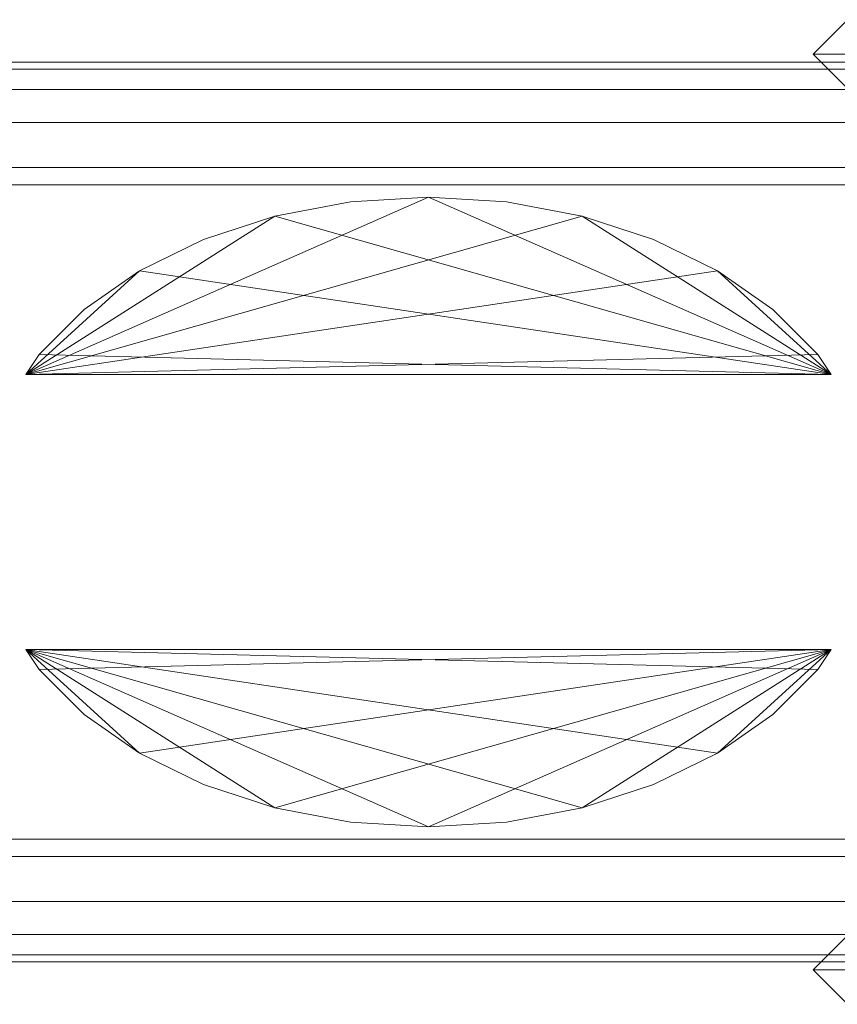
# Model space of a CAD drawing. Units: millimetres. Extents: x -30 to 2010, y -15 to 45.
# Drawn here: x 1500 to 1550, y -15 to 45 of the extents above; entities that cross this region are included whole.
import ezdxf

# ---------------------------------------------------------------- set-up
doc = ezdxf.new("R2010")
doc.units = ezdxf.units.MM
doc.header["$LTSCALE"] = 5.08
doc.layers.add('建仁寺垣02', color=7, linetype='Continuous')

msp = doc.modelspace()

# ---------------------------------------------------------------- linework, layer by layer
at = {"layer": '建仁寺垣02', "color": 7, "linetype": 'Continuous', "lineweight": 15, "invisible_edges": 8}
for points in [[(1550.625, 45.1, 895), (1548.525, 43, 895.95), (1548.525, 43, 895.95)], [(1548.525, 43, 895.95), (1560.971, 43, 906.884), (1560.971, 43, 906.884)], [(1548.525, 43, 895.95), (1550.625, 40.9, 895), (1550.625, 40.9, 895)], [(12.5, 42.5, 960), (1967.5, 42.5, 960), (1967.5, 42.5, 960)], [(12.5, 42.5, 510), (1967.5, 42.5, 510), (1967.5, 42.5, 510)], [(12.5, 42.5, 60), (1967.5, 42.5, 60), (1967.5, 42.5, 60)], [(12.5, 42.082, 955.225), (1967.5, 42.082, 955.225), (1967.5, 42.082, 955.225)], [(12.5, 42.082, 964.775), (1967.5, 42.082, 964.775), (1967.5, 42.082, 964.775)], [(12.5, 42.082, 505.225), (1967.5, 42.082, 505.225), (1967.5, 42.082, 505.225)], [(12.5, 42.082, 514.775), (1967.5, 42.082, 514.775), (1967.5, 42.082, 514.775)], [(12.5, 42.082, 55.225), (1967.5, 42.082, 55.225), (1967.5, 42.082, 55.225)], [(12.5, 42.082, 64.775), (1967.5, 42.082, 64.775), (1967.5, 42.082, 64.775)], [(12.5, 40.842, 950.594), (1967.5, 40.842, 950.594), (1967.5, 40.842, 950.594)], [(12.5, 40.842, 969.406), (1967.5, 40.842, 969.406), (1967.5, 40.842, 969.406)], [(12.5, 40.842, 500.594), (1967.5, 40.842, 500.594), (1967.5, 40.842, 500.594)], [(12.5, 40.842, 519.406), (1967.5, 40.842, 519.406), (1967.5, 40.842, 519.406)], [(12.5, 40.842, 50.594), (1967.5, 40.842, 50.594), (1967.5, 40.842, 50.594)], [(12.5, 40.842, 69.406), (1967.5, 40.842, 69.406), (1967.5, 40.842, 69.406)], [(12.5, 38.816, 946.25), (1967.5, 38.816, 946.25), (1967.5, 38.816, 946.25)], [(12.5, 38.816, 973.75), (1967.5, 38.816, 973.75), (1967.5, 38.816, 973.75)], [(12.5, 38.816, 496.25), (1967.5, 38.816, 496.25), (1967.5, 38.816, 496.25)], [(12.5, 38.816, 523.75), (1967.5, 38.816, 523.75), (1967.5, 38.816, 523.75)], [(12.5, 38.816, 46.25), (1967.5, 38.816, 46.25), (1967.5, 38.816, 46.25)], [(12.5, 38.816, 73.75), (1967.5, 38.816, 73.75), (1967.5, 38.816, 73.75)], [(12.5, 36.066, 942.323), (1967.5, 36.066, 942.323), (1967.5, 36.066, 942.323)], [(12.5, 36.066, 977.677), (1967.5, 36.066, 977.677), (1967.5, 36.066, 977.677)], [(12.5, 36.066, 492.323), (1967.5, 36.066, 492.323), (1967.5, 36.066, 492.323)], [(12.5, 36.066, 527.677), (1967.5, 36.066, 527.677), (1967.5, 36.066, 527.677)], [(12.5, 36.066, 42.323), (1967.5, 36.066, 42.323), (1967.5, 36.066, 42.323)], [(12.5, 36.066, 77.677), (1967.5, 36.066, 77.677), (1967.5, 36.066, 77.677)], [(1967.5, 35, 941.257), (12.5, 35, 941.257), (12.5, 35, 941.257)], [(12.5, 35, 978.743), (1967.5, 35, 978.743), (1967.5, 35, 978.743)], [(1967.5, 35, 491.257), (12.5, 35, 491.257), (12.5, 35, 491.257)], [(12.5, 35, 528.743), (1967.5, 35, 528.743), (1967.5, 35, 528.743)], [(1967.5, 35, 41.257), (12.5, 35, 41.257), (12.5, 35, 41.257)], [(12.5, 35, 78.743), (1967.5, 35, 78.743), (1967.5, 35, 78.743)], [(1520.225, 33.958, 965), (1515.594, 33.089, 965), (1515.594, 33.089, 965)], [(1520.225, 33.958, 65), (1515.594, 33.089, 65), (1515.594, 33.089, 65)], [(1525, 34.25, 965), (1520.225, 33.958, 965), (1520.225, 33.958, 965)], [(1525, 34.25, 65), (1520.225, 33.958, 65), (1520.225, 33.958, 65)], [(1520.225, 33.958, 65), (1520.225, 33.958, 965), (1520.225, 33.958, 965)], [(1525, 34.25, 65), (1525, 34.25, 965), (1525, 34.25, 965)], [(1529.775, 33.958, 965), (1525, 34.25, 965), (1525, 34.25, 965)], [(1529.775, 33.958, 65), (1525, 34.25, 65), (1525, 34.25, 65)], [(1529.775, 33.958, 65), (1529.775, 33.958, 965), (1529.775, 33.958, 965)], [(1534.406, 33.089, 965), (1529.775, 33.958, 965), (1529.775, 33.958, 965)], [(1534.406, 33.089, 65), (1529.775, 33.958, 65), (1529.775, 33.958, 65)], [(1515.594, 33.089, 965), (1511.25, 31.671, 965), (1511.25, 31.671, 965)], [(1515.594, 33.089, 65), (1511.25, 31.671, 65), (1511.25, 31.671, 65)], [(1515.594, 33.089, 65), (1515.594, 33.089, 965), (1515.594, 33.089, 965)], [(1534.406, 33.089, 65), (1534.406, 33.089, 965), (1534.406, 33.089, 965)], [(1538.75, 31.671, 965), (1534.406, 33.089, 965), (1534.406, 33.089, 965)], [(1538.75, 31.671, 65), (1534.406, 33.089, 65), (1534.406, 33.089, 65)], [(1511.25, 31.671, 965), (1507.323, 29.746, 965), (1507.323, 29.746, 965)], [(1511.25, 31.671, 65), (1507.323, 29.746, 65), (1507.323, 29.746, 65)], [(1511.25, 31.671, 65), (1511.25, 31.671, 965), (1511.25, 31.671, 965)], [(1538.75, 31.671, 65), (1538.75, 31.671, 965), (1538.75, 31.671, 965)], [(1542.677, 29.746, 965), (1538.75, 31.671, 965), (1538.75, 31.671, 965)], [(1542.677, 29.746, 65), (1538.75, 31.671, 65), (1538.75, 31.671, 65)], [(1507.323, 29.746, 965), (1503.934, 27.374, 965), (1503.934, 27.374, 965)], [(1507.323, 29.746, 65), (1503.934, 27.374, 65), (1503.934, 27.374, 65)], [(1507.323, 29.746, 65), (1507.323, 29.746, 965), (1507.323, 29.746, 965)], [(1542.677, 29.746, 65), (1542.677, 29.746, 965), (1542.677, 29.746, 965)], [(1546.066, 27.374, 965), (1542.677, 29.746, 965), (1542.677, 29.746, 965)], [(1546.066, 27.374, 65), (1542.677, 29.746, 65), (1542.677, 29.746, 65)], [(1503.934, 27.374, 965), (1501.184, 24.625, 965), (1501.184, 24.625, 965)], [(1503.934, 27.374, 65), (1501.184, 24.625, 65), (1501.184, 24.625, 65)], [(1503.934, 27.374, 65), (1503.934, 27.374, 965), (1503.934, 27.374, 965)], [(1546.066, 27.374, 65), (1546.066, 27.374, 965), (1546.066, 27.374, 965)], [(1548.816, 24.625, 965), (1546.066, 27.374, 965), (1546.066, 27.374, 965)], [(1548.816, 24.625, 65), (1546.066, 27.374, 65), (1546.066, 27.374, 65)], [(1501.184, 24.625, 965), (1500.368, 23.4, 965), (1500.368, 23.4, 965)], [(1501.184, 24.625, 65), (1500.368, 23.4, 65), (1500.368, 23.4, 65)], [(1501.184, 24.625, 65), (1501.184, 24.625, 965), (1501.184, 24.625, 965)], [(1548.816, 24.625, 65), (1548.816, 24.625, 965), (1548.816, 24.625, 965)], [(1549.632, 23.4, 965), (1548.816, 24.625, 965), (1548.816, 24.625, 965)], [(1549.632, 23.4, 65), (1548.816, 24.625, 65), (1548.816, 24.625, 65)], [(1500.368, 23.4, 65), (1500.368, 23.4, 965), (1500.368, 23.4, 965)], [(1500.368, 23.4, 965), (1549.632, 23.4, 965), (1549.632, 23.4, 965)], [(1549.632, 23.4, 65), (1500.368, 23.4, 65), (1500.368, 23.4, 65)], [(1549.632, 23.4, 965), (1549.632, 23.4, 65), (1549.632, 23.4, 65)], [(1500.368, 6.6, 965), (1500.368, 6.6, 65), (1500.368, 6.6, 65)], [(1549.632, 6.6, 965), (1500.368, 6.6, 965), (1500.368, 6.6, 965)], [(1500.368, 6.6, 65), (1549.632, 6.6, 65), (1549.632, 6.6, 65)], [(1500.368, 6.6, 965), (1501.184, 5.375, 965), (1501.184, 5.375, 965)], [(1500.368, 6.6, 65), (1501.184, 5.375, 65), (1501.184, 5.375, 65)], [(1548.816, 5.375, 965), (1549.632, 6.6, 965), (1549.632, 6.6, 965)], [(1548.816, 5.375, 65), (1549.632, 6.6, 65), (1549.632, 6.6, 65)], [(1549.632, 6.6, 65), (1549.632, 6.6, 965), (1549.632, 6.6, 965)], [(1501.184, 5.375, 65), (1501.184, 5.375, 965), (1501.184, 5.375, 965)], [(1501.184, 5.375, 965), (1503.934, 2.626, 965), (1503.934, 2.626, 965)], [(1501.184, 5.375, 65), (1503.934, 2.626, 65), (1503.934, 2.626, 65)], [(1546.066, 2.626, 965), (1548.816, 5.375, 965), (1548.816, 5.375, 965)], [(1546.066, 2.626, 65), (1548.816, 5.375, 65), (1548.816, 5.375, 65)], [(1548.816, 5.375, 65), (1548.816, 5.375, 965), (1548.816, 5.375, 965)], [(1503.934, 2.626, 65), (1503.934, 2.626, 965), (1503.934, 2.626, 965)], [(1503.934, 2.626, 965), (1507.323, 0.254, 965), (1507.323, 0.254, 965)], [(1503.934, 2.626, 65), (1507.323, 0.254, 65), (1507.323, 0.254, 65)], [(1542.677, 0.254, 965), (1546.066, 2.626, 965), (1546.066, 2.626, 965)], [(1542.677, 0.254, 65), (1546.066, 2.626, 65), (1546.066, 2.626, 65)], [(1546.066, 2.626, 65), (1546.066, 2.626, 965), (1546.066, 2.626, 965)], [(1507.323, 0.254, 65), (1507.323, 0.254, 965), (1507.323, 0.254, 965)], [(1507.323, 0.254, 965), (1511.25, -1.671, 965), (1511.25, -1.671, 965)], [(1507.323, 0.254, 65), (1511.25, -1.671, 65), (1511.25, -1.671, 65)], [(1538.75, -1.671, 965), (1542.677, 0.254, 965), (1542.677, 0.254, 965)], [(1538.75, -1.671, 65), (1542.677, 0.254, 65), (1542.677, 0.254, 65)], [(1542.677, 0.254, 65), (1542.677, 0.254, 965), (1542.677, 0.254, 965)], [(1511.25, -1.671, 65), (1511.25, -1.671, 965), (1511.25, -1.671, 965)], [(1511.25, -1.671, 965), (1515.594, -3.089, 965), (1515.594, -3.089, 965)], [(1511.25, -1.671, 65), (1515.594, -3.089, 65), (1515.594, -3.089, 65)], [(1534.406, -3.089, 965), (1538.75, -1.671, 965), (1538.75, -1.671, 965)], [(1534.406, -3.089, 65), (1538.75, -1.671, 65), (1538.75, -1.671, 65)], [(1538.75, -1.671, 65), (1538.75, -1.671, 965), (1538.75, -1.671, 965)], [(1515.594, -3.089, 65), (1515.594, -3.089, 965), (1515.594, -3.089, 965)], [(1515.594, -3.089, 965), (1520.225, -3.958, 965), (1520.225, -3.958, 965)], [(1515.594, -3.089, 65), (1520.225, -3.958, 65), (1520.225, -3.958, 65)], [(1529.775, -3.958, 965), (1534.406, -3.089, 965), (1534.406, -3.089, 965)], [(1529.775, -3.958, 65), (1534.406, -3.089, 65), (1534.406, -3.089, 65)], [(1534.406, -3.089, 65), (1534.406, -3.089, 965), (1534.406, -3.089, 965)], [(1520.225, -3.958, 65), (1520.225, -3.958, 965), (1520.225, -3.958, 965)], [(1520.225, -3.958, 965), (1525, -4.25, 965), (1525, -4.25, 965)], [(1520.225, -3.958, 65), (1525, -4.25, 65), (1525, -4.25, 65)], [(1525, -4.25, 965), (1529.775, -3.958, 965), (1529.775, -3.958, 965)], [(1525, -4.25, 65), (1529.775, -3.958, 65), (1529.775, -3.958, 65)], [(1529.775, -3.958, 65), (1529.775, -3.958, 965), (1529.775, -3.958, 965)], [(1525, -4.25, 65), (1525, -4.25, 965), (1525, -4.25, 965)], [(12.5, -5, 941.257), (1967.5, -5, 941.257), (1967.5, -5, 941.257)], [(1967.5, -5, 978.743), (12.5, -5, 978.743), (12.5, -5, 978.743)], [(12.5, -5, 491.257), (1967.5, -5, 491.257), (1967.5, -5, 491.257)], [(1967.5, -5, 528.743), (12.5, -5, 528.743), (12.5, -5, 528.743)], [(12.5, -5, 41.257), (1967.5, -5, 41.257), (1967.5, -5, 41.257)], [(1967.5, -5, 78.743), (12.5, -5, 78.743), (12.5, -5, 78.743)], [(12.5, -6.066, 942.323), (1967.5, -6.066, 942.323), (1967.5, -6.066, 942.323)], [(12.5, -6.066, 977.677), (1967.5, -6.066, 977.677), (1967.5, -6.066, 977.677)], [(12.5, -6.066, 492.323), (1967.5, -6.066, 492.323), (1967.5, -6.066, 492.323)], [(12.5, -6.066, 527.677), (1967.5, -6.066, 527.677), (1967.5, -6.066, 527.677)], [(12.5, -6.066, 42.323), (1967.5, -6.066, 42.323), (1967.5, -6.066, 42.323)], [(12.5, -6.066, 77.677), (1967.5, -6.066, 77.677), (1967.5, -6.066, 77.677)], [(12.5, -8.816, 946.25), (1967.5, -8.816, 946.25), (1967.5, -8.816, 946.25)], [(12.5, -8.816, 973.75), (1967.5, -8.816, 973.75), (1967.5, -8.816, 973.75)], [(12.5, -8.816, 496.25), (1967.5, -8.816, 496.25), (1967.5, -8.816, 496.25)], [(12.5, -8.816, 523.75), (1967.5, -8.816, 523.75), (1967.5, -8.816, 523.75)], [(12.5, -8.816, 46.25), (1967.5, -8.816, 46.25), (1967.5, -8.816, 46.25)], [(12.5, -8.816, 73.75), (1967.5, -8.816, 73.75), (1967.5, -8.816, 73.75)], [(12.5, -10.842, 950.594), (1967.5, -10.842, 950.594), (1967.5, -10.842, 950.594)], [(12.5, -10.842, 969.406), (1967.5, -10.842, 969.406), (1967.5, -10.842, 969.406)], [(12.5, -10.842, 500.594), (1967.5, -10.842, 500.594), (1967.5, -10.842, 500.594)], [(12.5, -10.842, 519.406), (1967.5, -10.842, 519.406), (1967.5, -10.842, 519.406)], [(12.5, -10.842, 50.594), (1967.5, -10.842, 50.594), (1967.5, -10.842, 50.594)], [(12.5, -10.842, 69.406), (1967.5, -10.842, 69.406), (1967.5, -10.842, 69.406)], [(1550.625, -10.9, 895), (1548.525, -13, 895.95), (1548.525, -13, 895.95)], [(12.5, -12.082, 955.225), (1967.5, -12.082, 955.225), (1967.5, -12.082, 955.225)], [(12.5, -12.082, 964.775), (1967.5, -12.082, 964.775), (1967.5, -12.082, 964.775)], [(12.5, -12.082, 505.225), (1967.5, -12.082, 505.225), (1967.5, -12.082, 505.225)], [(12.5, -12.082, 514.775), (1967.5, -12.082, 514.775), (1967.5, -12.082, 514.775)], [(12.5, -12.082, 55.225), (1967.5, -12.082, 55.225), (1967.5, -12.082, 55.225)], [(12.5, -12.082, 64.775), (1967.5, -12.082, 64.775), (1967.5, -12.082, 64.775)], [(12.5, -12.5, 960), (1967.5, -12.5, 960), (1967.5, -12.5, 960)], [(12.5, -12.5, 510), (1967.5, -12.5, 510), (1967.5, -12.5, 510)], [(12.5, -12.5, 60), (1967.5, -12.5, 60), (1967.5, -12.5, 60)], [(1548.525, -13, 895.95), (1560.971, -13, 906.884), (1560.971, -13, 906.884)], [(1548.525, -13, 895.95), (1550.625, -15.1, 895), (1550.625, -15.1, 895)]]:
    msp.add_3dface(points, dxfattribs=at)
at = {"layer": '建仁寺垣02', "color": 7, "linetype": 'Continuous', "lineweight": 15}
for points in [[(1550.625, 45.1, 895), (1548.525, 43, 895.95), (1560.971, 43, 906.884), (1562.471, 45.1, 905.406)], [(1548.525, 43, 895.95), (1550.625, 40.9, 895), (1562.471, 40.9, 905.406), (1560.971, 43, 906.884)], [(12.5, 42.082, 964.775), (1967.5, 42.082, 964.775), (1967.5, 42.5, 960), (12.5, 42.5, 960)], [(12.5, 42.5, 960), (1967.5, 42.5, 960), (1967.5, 42.082, 955.225), (12.5, 42.082, 955.225)], [(12.5, 42.082, 514.775), (1967.5, 42.082, 514.775), (1967.5, 42.5, 510), (12.5, 42.5, 510)], [(12.5, 42.5, 510), (1967.5, 42.5, 510), (1967.5, 42.082, 505.225), (12.5, 42.082, 505.225)], [(12.5, 42.082, 64.775), (1967.5, 42.082, 64.775), (1967.5, 42.5, 60), (12.5, 42.5, 60)], [(12.5, 42.5, 60), (1967.5, 42.5, 60), (1967.5, 42.082, 55.225), (12.5, 42.082, 55.225)], [(12.5, 40.842, 969.406), (1967.5, 40.842, 969.406), (1967.5, 42.082, 964.775), (12.5, 42.082, 964.775)], [(12.5, 42.082, 955.225), (1967.5, 42.082, 955.225), (1967.5, 40.842, 950.594), (12.5, 40.842, 950.594)], [(12.5, 40.842, 519.406), (1967.5, 40.842, 519.406), (1967.5, 42.082, 514.775), (12.5, 42.082, 514.775)], [(12.5, 42.082, 505.225), (1967.5, 42.082, 505.225), (1967.5, 40.842, 500.594), (12.5, 40.842, 500.594)], [(12.5, 40.842, 69.406), (1967.5, 40.842, 69.406), (1967.5, 42.082, 64.775), (12.5, 42.082, 64.775)], [(12.5, 42.082, 55.225), (1967.5, 42.082, 55.225), (1967.5, 40.842, 50.594), (12.5, 40.842, 50.594)], [(12.5, 38.816, 973.75), (1967.5, 38.816, 973.75), (1967.5, 40.842, 969.406), (12.5, 40.842, 969.406)], [(12.5, 40.842, 950.594), (1967.5, 40.842, 950.594), (1967.5, 38.816, 946.25), (12.5, 38.816, 946.25)], [(12.5, 38.816, 523.75), (1967.5, 38.816, 523.75), (1967.5, 40.842, 519.406), (12.5, 40.842, 519.406)], [(12.5, 40.842, 500.594), (1967.5, 40.842, 500.594), (1967.5, 38.816, 496.25), (12.5, 38.816, 496.25)], [(12.5, 38.816, 73.75), (1967.5, 38.816, 73.75), (1967.5, 40.842, 69.406), (12.5, 40.842, 69.406)], [(12.5, 40.842, 50.594), (1967.5, 40.842, 50.594), (1967.5, 38.816, 46.25), (12.5, 38.816, 46.25)], [(12.5, 36.066, 977.677), (1967.5, 36.066, 977.677), (1967.5, 38.816, 973.75), (12.5, 38.816, 973.75)], [(12.5, 38.816, 946.25), (1967.5, 38.816, 946.25), (1967.5, 36.066, 942.323), (12.5, 36.066, 942.323)], [(12.5, 36.066, 527.677), (1967.5, 36.066, 527.677), (1967.5, 38.816, 523.75), (12.5, 38.816, 523.75)], [(12.5, 38.816, 496.25), (1967.5, 38.816, 496.25), (1967.5, 36.066, 492.323), (12.5, 36.066, 492.323)], [(12.5, 36.066, 77.677), (1967.5, 36.066, 77.677), (1967.5, 38.816, 73.75), (12.5, 38.816, 73.75)], [(12.5, 38.816, 46.25), (1967.5, 38.816, 46.25), (1967.5, 36.066, 42.323), (12.5, 36.066, 42.323)], [(1967.5, 35, 978.743), (1967.5, 36.066, 977.677), (12.5, 36.066, 977.677), (12.5, 35, 978.743)], [(12.5, 36.066, 942.323), (1967.5, 36.066, 942.323), (1967.5, 35, 941.257), (12.5, 35, 941.257)], [(1967.5, 35, 528.743), (1967.5, 36.066, 527.677), (12.5, 36.066, 527.677), (12.5, 35, 528.743)], [(12.5, 36.066, 492.323), (1967.5, 36.066, 492.323), (1967.5, 35, 491.257), (12.5, 35, 491.257)], [(1967.5, 35, 78.743), (1967.5, 36.066, 77.677), (12.5, 36.066, 77.677), (12.5, 35, 78.743)], [(12.5, 36.066, 42.323), (1967.5, 36.066, 42.323), (1967.5, 35, 41.257), (12.5, 35, 41.257)], [(12.5, 35, 978.743), (12.5, 35, 941.257), (1967.5, 35, 941.257), (1967.5, 35, 978.743)], [(12.5, 35, 528.743), (12.5, 35, 491.257), (1967.5, 35, 491.257), (1967.5, 35, 528.743)], [(12.5, 35, 78.743), (12.5, 35, 41.257), (1967.5, 35, 41.257), (1967.5, 35, 78.743)], [(1500.368, 23.4, 65), (1515.594, 33.089, 65), (1520.225, 33.958, 65), (1525, 34.25, 65)], [(1500.368, 23.4, 65), (1525, 34.25, 65), (1529.775, 33.958, 65), (1534.406, 33.089, 65)], [(1549.632, 23.4, 965), (1525, 34.25, 965), (1520.225, 33.958, 965), (1515.594, 33.089, 965)], [(1520.225, 33.958, 65), (1515.594, 33.089, 65), (1515.594, 33.089, 965), (1520.225, 33.958, 965)], [(1525, 34.25, 65), (1520.225, 33.958, 65), (1520.225, 33.958, 965), (1525, 34.25, 965)], [(1549.632, 23.4, 965), (1534.406, 33.089, 965), (1529.775, 33.958, 965), (1525, 34.25, 965)], [(1529.775, 33.958, 65), (1525, 34.25, 65), (1525, 34.25, 965), (1529.775, 33.958, 965)], [(1534.406, 33.089, 65), (1529.775, 33.958, 65), (1529.775, 33.958, 965), (1534.406, 33.089, 965)], [(1500.368, 23.4, 65), (1507.323, 29.746, 65), (1511.25, 31.671, 65), (1515.594, 33.089, 65)], [(1500.368, 23.4, 65), (1534.406, 33.089, 65), (1538.75, 31.671, 65), (1542.677, 29.746, 65)], [(1549.632, 23.4, 965), (1515.594, 33.089, 965), (1511.25, 31.671, 965), (1507.323, 29.746, 965)], [(1515.594, 33.089, 65), (1511.25, 31.671, 65), (1511.25, 31.671, 965), (1515.594, 33.089, 965)], [(1549.632, 23.4, 965), (1542.677, 29.746, 965), (1538.75, 31.671, 965), (1534.406, 33.089, 965)], [(1538.75, 31.671, 65), (1534.406, 33.089, 65), (1534.406, 33.089, 965), (1538.75, 31.671, 965)], [(1511.25, 31.671, 65), (1507.323, 29.746, 65), (1507.323, 29.746, 965), (1511.25, 31.671, 965)], [(1542.677, 29.746, 65), (1538.75, 31.671, 65), (1538.75, 31.671, 965), (1542.677, 29.746, 965)], [(1500.368, 23.4, 65), (1501.184, 24.625, 65), (1503.934, 27.374, 65), (1507.323, 29.746, 65)], [(1500.368, 23.4, 65), (1542.677, 29.746, 65), (1546.066, 27.374, 65), (1548.816, 24.625, 65)], [(1549.632, 23.4, 965), (1507.323, 29.746, 965), (1503.934, 27.374, 965), (1501.184, 24.625, 965)], [(1507.323, 29.746, 65), (1503.934, 27.374, 65), (1503.934, 27.374, 965), (1507.323, 29.746, 965)], [(1549.632, 23.4, 965), (1548.816, 24.625, 965), (1546.066, 27.374, 965), (1542.677, 29.746, 965)], [(1546.066, 27.374, 65), (1542.677, 29.746, 65), (1542.677, 29.746, 965), (1546.066, 27.374, 965)], [(1503.934, 27.374, 65), (1501.184, 24.625, 65), (1501.184, 24.625, 965), (1503.934, 27.374, 965)], [(1548.816, 24.625, 65), (1546.066, 27.374, 65), (1546.066, 27.374, 965), (1548.816, 24.625, 965)], [(1500.368, 23.4, 65), (1548.816, 24.625, 65), (1549.632, 23.4, 65)], [(1549.632, 23.4, 965), (1501.184, 24.625, 965), (1500.368, 23.4, 965)], [(1501.184, 24.625, 65), (1500.368, 23.4, 65), (1500.368, 23.4, 965), (1501.184, 24.625, 965)], [(1549.632, 23.4, 65), (1548.816, 24.625, 65), (1548.816, 24.625, 965), (1549.632, 23.4, 965)], [(1549.632, 23.4, 65), (1549.632, 23.4, 965), (1500.368, 23.4, 965), (1500.368, 23.4, 65)], [(1549.632, 6.6, 65), (1501.184, 5.375, 65), (1500.368, 6.6, 65)], [(1500.368, 6.6, 965), (1501.184, 5.375, 965), (1503.934, 2.626, 965), (1507.323, 0.254, 965)], [(1500.368, 6.6, 965), (1507.323, 0.254, 965), (1511.25, -1.671, 965), (1515.594, -3.089, 965)], [(1500.368, 6.6, 965), (1515.594, -3.089, 965), (1520.225, -3.958, 965), (1525, -4.25, 965)], [(1500.368, 6.6, 965), (1525, -4.25, 965), (1529.775, -3.958, 965), (1534.406, -3.089, 965)], [(1500.368, 6.6, 965), (1534.406, -3.089, 965), (1538.75, -1.671, 965), (1542.677, 0.254, 965)], [(1500.368, 6.6, 965), (1542.677, 0.254, 965), (1546.066, 2.626, 965), (1548.816, 5.375, 965)], [(1500.368, 6.6, 965), (1548.816, 5.375, 965), (1549.632, 6.6, 965)], [(1500.368, 6.6, 65), (1501.184, 5.375, 65), (1501.184, 5.375, 965), (1500.368, 6.6, 965)], [(1500.368, 6.6, 65), (1500.368, 6.6, 965), (1549.632, 6.6, 965), (1549.632, 6.6, 65)], [(1549.632, 6.6, 65), (1507.323, 0.254, 65), (1503.934, 2.626, 65), (1501.184, 5.375, 65)], [(1549.632, 6.6, 65), (1515.594, -3.089, 65), (1511.25, -1.671, 65), (1507.323, 0.254, 65)], [(1549.632, 6.6, 65), (1525, -4.25, 65), (1520.225, -3.958, 65), (1515.594, -3.089, 65)], [(1549.632, 6.6, 65), (1534.406, -3.089, 65), (1529.775, -3.958, 65), (1525, -4.25, 65)], [(1549.632, 6.6, 65), (1542.677, 0.254, 65), (1538.75, -1.671, 65), (1534.406, -3.089, 65)], [(1549.632, 6.6, 65), (1548.816, 5.375, 65), (1546.066, 2.626, 65), (1542.677, 0.254, 65)], [(1548.816, 5.375, 65), (1549.632, 6.6, 65), (1549.632, 6.6, 965), (1548.816, 5.375, 965)], [(1501.184, 5.375, 65), (1503.934, 2.626, 65), (1503.934, 2.626, 965), (1501.184, 5.375, 965)], [(1546.066, 2.626, 65), (1548.816, 5.375, 65), (1548.816, 5.375, 965), (1546.066, 2.626, 965)], [(1503.934, 2.626, 65), (1507.323, 0.254, 65), (1507.323, 0.254, 965), (1503.934, 2.626, 965)], [(1542.677, 0.254, 65), (1546.066, 2.626, 65), (1546.066, 2.626, 965), (1542.677, 0.254, 965)], [(1507.323, 0.254, 65), (1511.25, -1.671, 65), (1511.25, -1.671, 965), (1507.323, 0.254, 965)], [(1538.75, -1.671, 65), (1542.677, 0.254, 65), (1542.677, 0.254, 965), (1538.75, -1.671, 965)], [(1511.25, -1.671, 65), (1515.594, -3.089, 65), (1515.594, -3.089, 965), (1511.25, -1.671, 965)], [(1534.406, -3.089, 65), (1538.75, -1.671, 65), (1538.75, -1.671, 965), (1534.406, -3.089, 965)], [(1515.594, -3.089, 65), (1520.225, -3.958, 65), (1520.225, -3.958, 965), (1515.594, -3.089, 965)], [(1529.775, -3.958, 65), (1534.406, -3.089, 65), (1534.406, -3.089, 965), (1529.775, -3.958, 965)], [(1520.225, -3.958, 65), (1525, -4.25, 65), (1525, -4.25, 965), (1520.225, -3.958, 965)], [(1525, -4.25, 65), (1529.775, -3.958, 65), (1529.775, -3.958, 965), (1525, -4.25, 965)], [(12.5, -5, 978.743), (12.5, -6.066, 977.677), (1967.5, -6.066, 977.677), (1967.5, -5, 978.743)], [(12.5, -6.066, 942.323), (12.5, -5, 941.257), (1967.5, -5, 941.257), (1967.5, -6.066, 942.323)], [(12.5, -5, 978.743), (1967.5, -5, 978.743), (1967.5, -5, 941.257), (12.5, -5, 941.257)], [(12.5, -5, 528.743), (12.5, -6.066, 527.677), (1967.5, -6.066, 527.677), (1967.5, -5, 528.743)], [(12.5, -6.066, 492.323), (12.5, -5, 491.257), (1967.5, -5, 491.257), (1967.5, -6.066, 492.323)], [(12.5, -5, 528.743), (1967.5, -5, 528.743), (1967.5, -5, 491.257), (12.5, -5, 491.257)], [(12.5, -5, 78.743), (12.5, -6.066, 77.677), (1967.5, -6.066, 77.677), (1967.5, -5, 78.743)], [(12.5, -6.066, 42.323), (12.5, -5, 41.257), (1967.5, -5, 41.257), (1967.5, -6.066, 42.323)], [(12.5, -5, 78.743), (1967.5, -5, 78.743), (1967.5, -5, 41.257), (12.5, -5, 41.257)], [(12.5, -6.066, 977.677), (12.5, -8.816, 973.75), (1967.5, -8.816, 973.75), (1967.5, -6.066, 977.677)], [(12.5, -8.816, 946.25), (12.5, -6.066, 942.323), (1967.5, -6.066, 942.323), (1967.5, -8.816, 946.25)], [(12.5, -6.066, 527.677), (12.5, -8.816, 523.75), (1967.5, -8.816, 523.75), (1967.5, -6.066, 527.677)], [(12.5, -8.816, 496.25), (12.5, -6.066, 492.323), (1967.5, -6.066, 492.323), (1967.5, -8.816, 496.25)], [(12.5, -6.066, 77.677), (12.5, -8.816, 73.75), (1967.5, -8.816, 73.75), (1967.5, -6.066, 77.677)], [(12.5, -8.816, 46.25), (12.5, -6.066, 42.323), (1967.5, -6.066, 42.323), (1967.5, -8.816, 46.25)], [(12.5, -8.816, 973.75), (12.5, -10.842, 969.406), (1967.5, -10.842, 969.406), (1967.5, -8.816, 973.75)], [(12.5, -10.842, 950.594), (12.5, -8.816, 946.25), (1967.5, -8.816, 946.25), (1967.5, -10.842, 950.594)], [(12.5, -8.816, 523.75), (12.5, -10.842, 519.406), (1967.5, -10.842, 519.406), (1967.5, -8.816, 523.75)], [(12.5, -10.842, 500.594), (12.5, -8.816, 496.25), (1967.5, -8.816, 496.25), (1967.5, -10.842, 500.594)], [(12.5, -8.816, 73.75), (12.5, -10.842, 69.406), (1967.5, -10.842, 69.406), (1967.5, -8.816, 73.75)], [(12.5, -10.842, 50.594), (12.5, -8.816, 46.25), (1967.5, -8.816, 46.25), (1967.5, -10.842, 50.594)], [(12.5, -10.842, 969.406), (12.5, -12.082, 964.775), (1967.5, -12.082, 964.775), (1967.5, -10.842, 969.406)], [(12.5, -12.082, 955.225), (12.5, -10.842, 950.594), (1967.5, -10.842, 950.594), (1967.5, -12.082, 955.225)], [(12.5, -10.842, 519.406), (12.5, -12.082, 514.775), (1967.5, -12.082, 514.775), (1967.5, -10.842, 519.406)], [(12.5, -12.082, 505.225), (12.5, -10.842, 500.594), (1967.5, -10.842, 500.594), (1967.5, -12.082, 505.225)], [(12.5, -10.842, 69.406), (12.5, -12.082, 64.775), (1967.5, -12.082, 64.775), (1967.5, -10.842, 69.406)], [(12.5, -12.082, 55.225), (12.5, -10.842, 50.594), (1967.5, -10.842, 50.594), (1967.5, -12.082, 55.225)], [(1550.625, -10.9, 895), (1548.525, -13, 895.95), (1560.971, -13, 906.884), (1562.471, -10.9, 905.406)], [(12.5, -12.082, 964.775), (12.5, -12.5, 960), (1967.5, -12.5, 960), (1967.5, -12.082, 964.775)], [(12.5, -12.5, 960), (12.5, -12.082, 955.225), (1967.5, -12.082, 955.225), (1967.5, -12.5, 960)], [(12.5, -12.082, 514.775), (12.5, -12.5, 510), (1967.5, -12.5, 510), (1967.5, -12.082, 514.775)], [(12.5, -12.5, 510), (12.5, -12.082, 505.225), (1967.5, -12.082, 505.225), (1967.5, -12.5, 510)], [(12.5, -12.082, 64.775), (12.5, -12.5, 60), (1967.5, -12.5, 60), (1967.5, -12.082, 64.775)], [(12.5, -12.5, 60), (12.5, -12.082, 55.225), (1967.5, -12.082, 55.225), (1967.5, -12.5, 60)], [(1548.525, -13, 895.95), (1550.625, -15.1, 895), (1562.471, -15.1, 905.406), (1560.971, -13, 906.884)]]:
    msp.add_3dface(points, dxfattribs=at)

doc.saveas('drawing.dxf')
